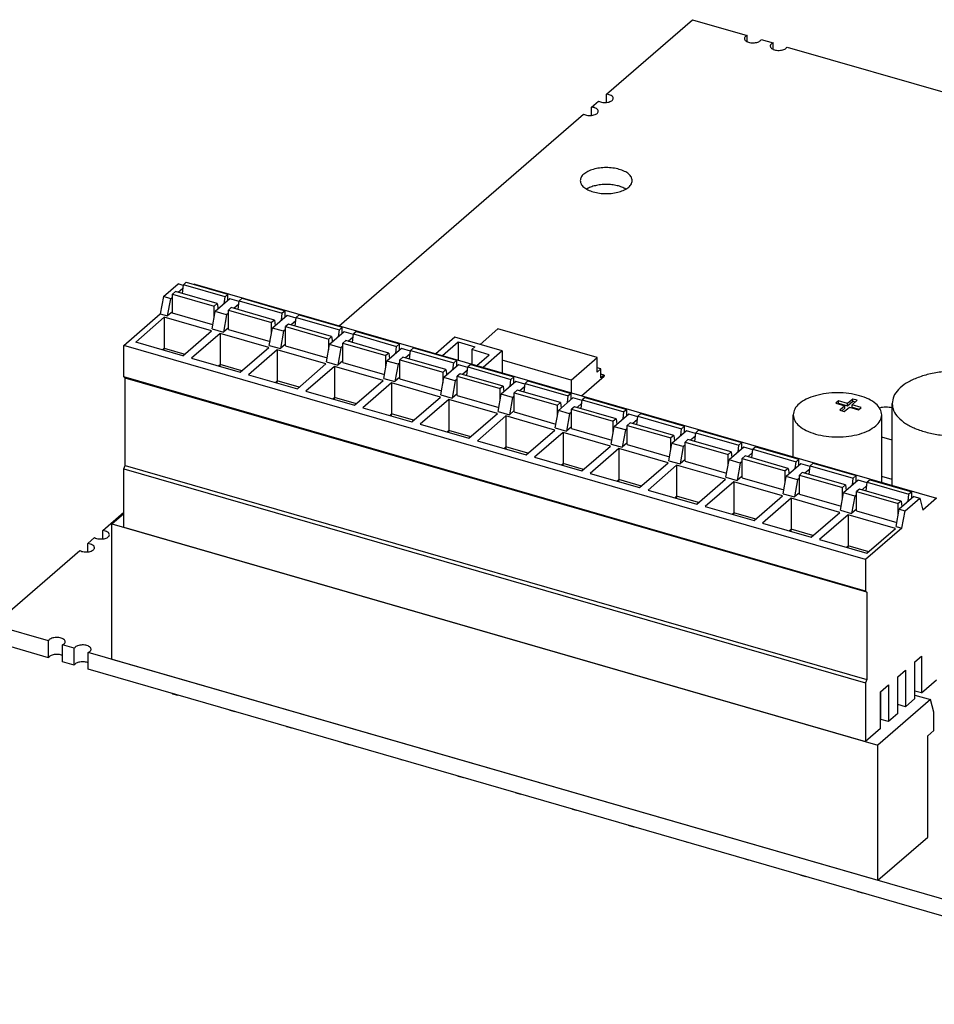
# Model space of a CAD drawing. Units: millimetres. Extents: x -1408 to -988, y -1222 to -925.
# Drawn here: x -1118 to -1083, y -1143 to -1105 of the extents above; entities that cross this region are included whole.
import ezdxf

# ---------------------------------------------------------------- set-up
doc = ezdxf.new("R2010")
doc.units = ezdxf.units.MM
doc.layers.add('1', color=7, linetype='Continuous')

# ---------------------------------------------------------------- blocks, each defined once
blk = doc.blocks.new('EV_CC_AC1_M3_CC_SER_PCB_MSTB-select__1', base_point=(-2238.837, -2288.415))
at = {"color": 7, "linetype": 'Continuous'}
for p, q in [((-2191.7, -2216.294), (-2185.087, -2210.567)), ((-2185.087, -2210.567), (-2180.881, -2211.781)), ((-2180.881, -2212.266), (-2180.881, -2211.781)), ((-2179.801, -2212.093), (-2178.89, -2212.356)), ((-2178.89, -2212.841), (-2178.89, -2212.356)), ((-2177.809, -2212.668), (-2162.233, -2217.164)), ((-2192.85, -2217.29), (-2192.323, -2216.834)), ((-2191.7, -2216.934), (-2191.7, -2216.294)), ((-2192.85, -2217.93), (-2192.85, -2217.29)), ((-2212.262, -2234.102), (-2193.473, -2217.83)), ((-2225.788, -2231.858), (-2224.661, -2230.882)), ((-2224.255, -2230.999), (-2224.661, -2230.882)), ((-2224.65, -2231.527), (-2224.279, -2231.206)), ((-2224.327, -2231.62), (-2224.249, -2230.951)), ((-2224.024, -2230.755), (-2224.249, -2230.951)), ((-2221.045, -2231.876), (-2224.249, -2230.951)), ((-2224.024, -2230.755), (-2220.82, -2231.68)), ((-2223.375, -2230.894), (-2223.417, -2230.931)), ((-2223.375, -2230.894), (-2166.321, -2247.364)), ((-2225.788, -2231.858), (-2226.025, -2233.189)), ((-2225.221, -2232.022), (-2225.788, -2231.858)), ((-2225.221, -2232.022), (-2225.074, -2231.895)), ((-2224.849, -2231.47), (-2225.074, -2231.665)), ((-2225.074, -2233.145), (-2225.074, -2231.665)), ((-2225.074, -2231.665), (-2221.87, -2232.59)), ((-2221.644, -2232.395), (-2224.849, -2231.47)), ((-2221.107, -2232.409), (-2221.045, -2231.876)), ((-2220.82, -2231.68), (-2221.045, -2231.876)), ((-2220.82, -2232.16), (-2220.82, -2231.68)), ((-2225.457, -2233.352), (-2225.221, -2232.022)), ((-2221.644, -2232.395), (-2221.87, -2232.59)), ((-2221.87, -2233.402), (-2221.87, -2232.59)), ((-2220.673, -2232.033), (-2221.8, -2233.009)), ((-2221.644, -2232.395), (-2221.583, -2232.821)), ((-2220.562, -2232.707), (-2220.787, -2232.902)), ((-2219.968, -2232.237), (-2220.673, -2232.033)), ((-2217.245, -2233.665), (-2220.562, -2232.707)), ((-2219.992, -2232.443), (-2220.363, -2232.764)), ((-2220.04, -2232.858), (-2219.963, -2232.188)), ((-2219.737, -2231.993), (-2219.963, -2232.188)), ((-2219.963, -2232.188), (-2216.646, -2233.146)), ((-2219.737, -2231.993), (-2216.42, -2232.95)), ((-2228.825, -2235.613), (-2226.025, -2233.189)), ((-2225.716, -2233.451), (-2227.916, -2235.356)), ((-2226.025, -2233.189), (-2225.457, -2233.352)), ((-2225.716, -2233.451), (-2225.716, -2235.832)), ((-2222.078, -2234.501), (-2225.716, -2233.451)), ((-2225.074, -2233.02), (-2225.457, -2233.352)), ((-2221.983, -2234.038), (-2225.074, -2233.145)), ((-2222.037, -2234.34), (-2221.8, -2233.009)), ((-2220.934, -2233.259), (-2221.8, -2233.009)), ((-2220.934, -2233.259), (-2221.171, -2234.59)), ((-2220.787, -2233.132), (-2220.934, -2233.259)), ((-2220.787, -2234.383), (-2220.787, -2232.902)), ((-2220.787, -2232.902), (-2217.47, -2233.86)), ((-2216.274, -2233.303), (-2217.401, -2234.279)), ((-2216.707, -2233.679), (-2216.646, -2233.146)), ((-2216.42, -2232.95), (-2216.646, -2233.146)), ((-2216.42, -2233.43), (-2216.42, -2232.95)), ((-2215.569, -2233.507), (-2216.274, -2233.303)), ((-2215.64, -2234.128), (-2215.563, -2233.458)), ((-2215.338, -2233.263), (-2215.563, -2233.458)), ((-2215.563, -2233.458), (-2212.246, -2234.416)), ((-2215.338, -2233.263), (-2212.021, -2234.22)), ((-2217.245, -2233.665), (-2217.47, -2233.86)), ((-2217.47, -2234.672), (-2217.47, -2233.86)), ((-2217.245, -2233.665), (-2217.184, -2234.091)), ((-2216.163, -2233.977), (-2216.388, -2234.172)), ((-2216.388, -2234.172), (-2213.071, -2235.13)), ((-2216.388, -2235.653), (-2216.388, -2234.172)), ((-2212.846, -2234.935), (-2216.163, -2233.977)), ((-2215.593, -2233.713), (-2215.963, -2234.034)), ((-2212.021, -2234.22), (-2212.246, -2234.416)), ((-2212.021, -2234.7), (-2212.021, -2234.22)), ((-2224.278, -2236.406), (-2222.078, -2234.501)), ((-2221.429, -2234.688), (-2223.629, -2236.594)), ((-2222.037, -2234.34), (-2221.171, -2234.59)), ((-2221.429, -2234.688), (-2221.429, -2237.07)), ((-2217.679, -2235.771), (-2221.429, -2234.688)), ((-2220.787, -2234.258), (-2221.171, -2234.59)), ((-2220.787, -2234.383), (-2217.583, -2235.308)), ((-2217.637, -2235.61), (-2217.401, -2234.279)), ((-2216.535, -2234.529), (-2217.401, -2234.279)), ((-2216.535, -2234.529), (-2216.771, -2235.86)), ((-2216.388, -2234.402), (-2216.535, -2234.529)), ((-2212.846, -2234.935), (-2213.071, -2235.13)), ((-2211.874, -2234.573), (-2213.001, -2235.549)), ((-2212.846, -2234.935), (-2212.784, -2235.361)), ((-2212.308, -2234.949), (-2212.246, -2234.416)), ((-2211.169, -2234.777), (-2211.874, -2234.573)), ((-2211.193, -2234.983), (-2211.564, -2235.304)), ((-2211.241, -2235.398), (-2211.164, -2234.728)), ((-2210.938, -2234.533), (-2211.164, -2234.728)), ((-2211.164, -2234.728), (-2207.847, -2235.686)), ((-2210.938, -2234.533), (-2207.622, -2235.49)), ((-2203.355, -2234.981), (-2204.82, -2236.25)), ((-2199.718, -2236.031), (-2203.355, -2234.981)), ((-2200.05, -2234.35), (-2201.422, -2235.539)), ((-2192.428, -2236.55), (-2200.05, -2234.35)), ((-2228.825, -2238.038), (-2228.825, -2235.613)), ((-2171.771, -2252.083), (-2228.825, -2235.613)), ((-2224.278, -2236.406), (-2227.916, -2235.356)), ((-2217.637, -2235.61), (-2216.771, -2235.86)), ((-2216.388, -2235.528), (-2216.771, -2235.86)), ((-2216.388, -2235.653), (-2213.184, -2236.578)), ((-2213.238, -2236.88), (-2213.001, -2235.549)), ((-2213.071, -2235.942), (-2213.071, -2235.13)), ((-2212.135, -2235.799), (-2213.001, -2235.549)), ((-2211.988, -2235.672), (-2212.135, -2235.799)), ((-2211.763, -2235.247), (-2211.988, -2235.442)), ((-2211.988, -2236.923), (-2211.988, -2235.442)), ((-2211.988, -2235.442), (-2208.672, -2236.4)), ((-2208.446, -2236.205), (-2211.763, -2235.247)), ((-2207.908, -2236.219), (-2207.847, -2235.686)), ((-2207.622, -2235.49), (-2207.847, -2235.686)), ((-2207.622, -2235.97), (-2207.622, -2235.49)), ((-2204.322, -2236.393), (-2203.117, -2235.35)), ((-2203.117, -2235.35), (-2201.818, -2235.725)), ((-2203.117, -2235.35), (-2203.117, -2236.741)), ((-2201.818, -2235.725), (-2202.068, -2235.941)), ((-2225.853, -2235.952), (-2225.716, -2235.832)), ((-2225.713, -2235.992), (-2225.716, -2235.832)), ((-2225.716, -2235.832), (-2224.141, -2236.287)), ((-2219.879, -2237.676), (-2217.679, -2235.771)), ((-2217.029, -2235.958), (-2219.229, -2237.864)), ((-2217.029, -2235.958), (-2217.029, -2238.34)), ((-2213.279, -2237.041), (-2217.029, -2235.958)), ((-2212.135, -2235.799), (-2212.372, -2237.13)), ((-2208.446, -2236.205), (-2208.672, -2236.4)), ((-2208.672, -2237.212), (-2208.672, -2236.4)), ((-2207.475, -2235.843), (-2208.602, -2236.819)), ((-2208.446, -2236.205), (-2208.385, -2236.631)), ((-2207.364, -2236.517), (-2207.589, -2236.712)), ((-2206.77, -2236.047), (-2207.475, -2235.843)), ((-2204.047, -2237.475), (-2207.364, -2236.517)), ((-2206.794, -2236.253), (-2207.165, -2236.574)), ((-2206.842, -2236.668), (-2206.764, -2235.998)), ((-2206.539, -2235.803), (-2206.764, -2235.998)), ((-2206.764, -2235.998), (-2203.448, -2236.956)), ((-2206.539, -2235.803), (-2203.222, -2236.76)), ((-2200.726, -2236.329), (-2202.068, -2235.941)), ((-2202.068, -2235.941), (-2202.068, -2237.044)), ((-2201.681, -2237.156), (-2200.726, -2236.329)), ((-2199.718, -2236.031), (-2201.183, -2237.3)), ((-2199.718, -2236.031), (-2199.718, -2237.723)), ((-2223.629, -2236.594), (-2219.879, -2237.676)), ((-2221.566, -2237.189), (-2221.429, -2237.07)), ((-2219.741, -2237.557), (-2221.429, -2237.07)), ((-2221.426, -2237.229), (-2221.429, -2237.07)), ((-2215.479, -2238.946), (-2213.279, -2237.041)), ((-2212.63, -2237.228), (-2214.83, -2239.134)), ((-2213.238, -2236.88), (-2212.372, -2237.13)), ((-2212.63, -2237.228), (-2212.63, -2239.61)), ((-2208.88, -2238.311), (-2212.63, -2237.228)), ((-2211.988, -2236.798), (-2212.372, -2237.13)), ((-2211.988, -2236.923), (-2208.785, -2237.848)), ((-2208.838, -2238.15), (-2208.602, -2236.819)), ((-2207.736, -2237.069), (-2208.602, -2236.819)), ((-2207.736, -2237.069), (-2207.972, -2238.4)), ((-2207.589, -2236.942), (-2207.736, -2237.069)), ((-2207.589, -2238.193), (-2207.589, -2236.712)), ((-2207.589, -2236.712), (-2204.272, -2237.67)), ((-2203.076, -2237.113), (-2204.202, -2238.089)), ((-2203.509, -2237.489), (-2203.448, -2236.956)), ((-2203.222, -2236.76), (-2203.448, -2236.956)), ((-2203.222, -2237.24), (-2203.222, -2236.76)), ((-2202.371, -2237.317), (-2203.076, -2237.113)), ((-2202.442, -2237.938), (-2202.365, -2237.268)), ((-2202.14, -2237.073), (-2202.365, -2237.268)), ((-2202.365, -2237.268), (-2199.048, -2238.226)), ((-2202.14, -2237.073), (-2198.823, -2238.03)), ((-2194.428, -2238.282), (-2199.718, -2236.755)), ((-2194.428, -2238.282), (-2192.428, -2236.55)), ((-2192.428, -2237.676), (-2192.428, -2236.55)), ((-2228.725, -2238.125), (-2228.825, -2238.038)), ((-2171.771, -2254.508), (-2228.825, -2238.038)), ((-2219.229, -2237.864), (-2215.479, -2238.946)), ((-2204.047, -2237.475), (-2204.272, -2237.67)), ((-2204.272, -2238.482), (-2204.272, -2237.67)), ((-2204.047, -2237.475), (-2203.985, -2237.901)), ((-2202.964, -2237.787), (-2203.19, -2237.982)), ((-2203.19, -2237.982), (-2199.873, -2238.94)), ((-2203.19, -2239.463), (-2203.19, -2237.982)), ((-2199.647, -2238.745), (-2202.964, -2237.787)), ((-2202.394, -2237.523), (-2202.765, -2237.844)), ((-2198.823, -2238.03), (-2199.048, -2238.226)), ((-2198.823, -2238.51), (-2198.823, -2238.03)), ((-2193.616, -2239.484), (-2191.878, -2237.979)), ((-2192.128, -2237.416), (-2192.428, -2237.329)), ((-2192.128, -2237.416), (-2192.428, -2237.676)), ((-2192.128, -2238.109), (-2192.128, -2237.416)), ((-2191.878, -2237.892), (-2192.128, -2237.82)), ((-2191.878, -2237.892), (-2192.128, -2238.109)), ((-2191.878, -2237.892), (-2191.878, -2237.979)), ((-2228.725, -2244.837), (-2228.725, -2238.125)), ((-2171.671, -2254.595), (-2228.725, -2238.125)), ((-2217.167, -2238.459), (-2217.029, -2238.34)), ((-2215.342, -2238.827), (-2217.029, -2238.34)), ((-2217.027, -2238.499), (-2217.029, -2238.34)), ((-2211.08, -2240.216), (-2208.88, -2238.311)), ((-2208.231, -2238.498), (-2210.431, -2240.404)), ((-2208.838, -2238.15), (-2207.972, -2238.4)), ((-2204.481, -2239.581), (-2208.231, -2238.498)), ((-2208.231, -2238.498), (-2208.231, -2240.88)), ((-2207.589, -2238.068), (-2207.972, -2238.4)), ((-2207.589, -2238.193), (-2204.385, -2239.118)), ((-2204.439, -2239.42), (-2204.202, -2238.089)), ((-2203.336, -2238.339), (-2204.202, -2238.089)), ((-2203.336, -2238.339), (-2203.573, -2239.67)), ((-2203.19, -2238.212), (-2203.336, -2238.339)), ((-2199.647, -2238.745), (-2199.873, -2238.94)), ((-2198.676, -2238.383), (-2199.803, -2239.359)), ((-2199.647, -2238.745), (-2199.586, -2239.171)), ((-2199.11, -2238.759), (-2199.048, -2238.226)), ((-2197.971, -2238.587), (-2198.676, -2238.383)), ((-2197.995, -2238.793), (-2198.366, -2239.114)), ((-2198.043, -2239.208), (-2197.966, -2238.538)), ((-2197.74, -2238.343), (-2197.966, -2238.538)), ((-2197.966, -2238.538), (-2194.649, -2239.496)), ((-2197.74, -2238.343), (-2194.423, -2239.3)), ((-2194.428, -2238.282), (-2194.428, -2239.25)), ((-2214.83, -2239.134), (-2211.08, -2240.216)), ((-2204.439, -2239.42), (-2203.573, -2239.67)), ((-2203.19, -2239.338), (-2203.573, -2239.67)), ((-2203.19, -2239.463), (-2199.986, -2240.388)), ((-2200.04, -2240.69), (-2199.803, -2239.359)), ((-2199.873, -2239.752), (-2199.873, -2238.94)), ((-2198.937, -2239.609), (-2199.803, -2239.359)), ((-2198.79, -2239.482), (-2198.937, -2239.609)), ((-2198.565, -2239.057), (-2198.79, -2239.252)), ((-2198.79, -2239.252), (-2195.473, -2240.21)), ((-2198.79, -2240.733), (-2198.79, -2239.252)), ((-2195.248, -2240.015), (-2198.565, -2239.057)), ((-2194.71, -2240.029), (-2194.649, -2239.496)), ((-2194.423, -2239.3), (-2194.649, -2239.496)), ((-2194.423, -2239.78), (-2194.423, -2239.3)), ((-2212.767, -2239.729), (-2212.63, -2239.61)), ((-2212.628, -2239.769), (-2212.63, -2239.61)), ((-2210.943, -2240.097), (-2212.63, -2239.61)), ((-2206.681, -2241.486), (-2204.481, -2239.581)), ((-2203.831, -2239.768), (-2206.031, -2241.674)), ((-2203.831, -2239.768), (-2203.831, -2242.15)), ((-2200.081, -2240.851), (-2203.831, -2239.768)), ((-2198.937, -2239.609), (-2199.173, -2240.94)), ((-2195.248, -2240.015), (-2195.473, -2240.21)), ((-2195.473, -2241.022), (-2195.473, -2240.21)), ((-2194.277, -2239.653), (-2195.404, -2240.629)), ((-2195.248, -2240.015), (-2195.187, -2240.441)), ((-2193.572, -2239.857), (-2194.277, -2239.653)), ((-2193.596, -2240.063), (-2193.966, -2240.384)), ((-2193.643, -2240.478), (-2193.566, -2239.808)), ((-2193.341, -2239.613), (-2193.566, -2239.808)), ((-2193.566, -2239.808), (-2190.362, -2240.733)), ((-2193.341, -2239.613), (-2190.137, -2240.538)), ((-2173.849, -2239.881), (-2174.049, -2240.055)), ((-2174.049, -2240.055), (-2173.356, -2240.255)), ((-2173.899, -2240.098), (-2173.849, -2240.055)), ((-2173.849, -2240.055), (-2173.849, -2239.881)), ((-2173.156, -2240.081), (-2173.849, -2239.881)), ((-2173.849, -2240.055), (-2173.156, -2240.255)), ((-2173.356, -2240.255), (-2173.756, -2240.601)), ((-2173.356, -2240.428), (-2173.356, -2240.255)), ((-2172.756, -2239.735), (-2173.156, -2240.081)), ((-2173.156, -2240.255), (-2172.756, -2239.908)), ((-2173.156, -2240.255), (-2173.156, -2240.081)), ((-2172.809, -2240.181), (-2172.409, -2239.835)), ((-2172.809, -2240.355), (-2172.809, -2240.181)), ((-2172.116, -2240.381), (-2172.809, -2240.181)), ((-2172.756, -2239.908), (-2172.756, -2239.735)), ((-2172.409, -2239.835), (-2172.756, -2239.735)), ((-2172.756, -2239.908), (-2172.559, -2239.965)), ((-2169.731, -2246.379), (-2169.731, -2240.086)), ((-2210.431, -2240.404), (-2206.681, -2241.486)), ((-2208.368, -2240.999), (-2208.231, -2240.88)), ((-2208.228, -2241.039), (-2208.231, -2240.88)), ((-2206.543, -2241.367), (-2208.231, -2240.88)), ((-2202.281, -2242.756), (-2200.081, -2240.851)), ((-2199.432, -2241.038), (-2201.632, -2242.944)), ((-2200.04, -2240.69), (-2199.173, -2240.94)), ((-2195.682, -2242.121), (-2199.432, -2241.038)), ((-2199.432, -2241.038), (-2199.432, -2243.42)), ((-2198.79, -2240.608), (-2199.173, -2240.94)), ((-2198.79, -2240.733), (-2195.586, -2241.658)), ((-2195.64, -2241.96), (-2195.404, -2240.629)), ((-2194.538, -2240.879), (-2195.404, -2240.629)), ((-2194.538, -2240.879), (-2194.774, -2242.21)), ((-2194.391, -2240.752), (-2194.538, -2240.879)), ((-2194.165, -2240.327), (-2194.391, -2240.522)), ((-2194.391, -2242.003), (-2194.391, -2240.522)), ((-2194.391, -2240.522), (-2191.187, -2241.447)), ((-2190.961, -2241.252), (-2194.165, -2240.327)), ((-2189.99, -2240.891), (-2191.117, -2241.867)), ((-2190.423, -2241.266), (-2190.362, -2240.733)), ((-2190.137, -2240.538), (-2190.362, -2240.733)), ((-2190.137, -2241.018), (-2190.137, -2240.538)), ((-2189.285, -2241.094), (-2189.99, -2240.891)), ((-2189.357, -2241.715), (-2189.279, -2241.046)), ((-2189.054, -2240.85), (-2189.279, -2241.046)), ((-2189.279, -2241.046), (-2185.919, -2242.016)), ((-2189.054, -2240.85), (-2185.694, -2241.82)), ((-2177.332, -2244.185), (-2177.332, -2240.954)), ((-2173.756, -2240.601), (-2173.409, -2240.701)), ((-2173.606, -2240.644), (-2173.356, -2240.428)), ((-2173.409, -2240.701), (-2173.009, -2240.355)), ((-2173.009, -2240.355), (-2172.316, -2240.555)), ((-2172.809, -2240.355), (-2172.266, -2240.511)), ((-2172.316, -2240.555), (-2172.116, -2240.381)), ((-2170.532, -2246.148), (-2170.532, -2240.954)), ((-2206.031, -2241.674), (-2202.281, -2242.756)), ((-2190.961, -2241.252), (-2191.187, -2241.447)), ((-2191.187, -2242.259), (-2191.187, -2241.447)), ((-2190.961, -2241.252), (-2190.9, -2241.679)), ((-2189.879, -2241.565), (-2190.104, -2241.76)), ((-2190.104, -2243.24), (-2190.104, -2241.76)), ((-2190.104, -2241.76), (-2186.744, -2242.73)), ((-2186.518, -2242.535), (-2189.879, -2241.565)), ((-2189.309, -2241.301), (-2189.68, -2241.622)), ((-2185.694, -2241.82), (-2185.919, -2242.016)), ((-2185.694, -2242.3), (-2185.694, -2241.82)), ((-2203.969, -2242.269), (-2203.831, -2242.15)), ((-2203.829, -2242.309), (-2203.831, -2242.15)), ((-2202.144, -2242.637), (-2203.831, -2242.15)), ((-2197.882, -2244.026), (-2195.682, -2242.121)), ((-2195.032, -2242.308), (-2197.232, -2244.214)), ((-2195.64, -2241.96), (-2194.774, -2242.21)), ((-2195.032, -2242.308), (-2195.032, -2244.69)), ((-2191.395, -2243.358), (-2195.032, -2242.308)), ((-2194.391, -2241.878), (-2194.774, -2242.21)), ((-2194.391, -2242.003), (-2191.3, -2242.895)), ((-2191.353, -2243.197), (-2191.117, -2241.867)), ((-2190.251, -2242.117), (-2191.117, -2241.867)), ((-2190.251, -2242.117), (-2190.487, -2243.447)), ((-2190.104, -2241.99), (-2190.251, -2242.117)), ((-2186.518, -2242.535), (-2186.744, -2242.73)), ((-2185.547, -2242.173), (-2186.674, -2243.149)), ((-2186.518, -2242.535), (-2186.457, -2242.961)), ((-2185.981, -2242.549), (-2185.919, -2242.016)), ((-2184.842, -2242.377), (-2185.547, -2242.173)), ((-2184.866, -2242.583), (-2185.237, -2242.904)), ((-2184.914, -2242.998), (-2184.837, -2242.328)), ((-2184.611, -2242.133), (-2184.837, -2242.328)), ((-2184.837, -2242.328), (-2181.52, -2243.286)), ((-2184.611, -2242.133), (-2181.294, -2243.09)), ((-2201.632, -2242.944), (-2197.882, -2244.026)), ((-2191.353, -2243.197), (-2190.487, -2243.447)), ((-2190.104, -2243.115), (-2190.487, -2243.447)), ((-2190.104, -2243.24), (-2186.857, -2244.178)), ((-2186.911, -2244.48), (-2186.674, -2243.149)), ((-2186.744, -2243.542), (-2186.744, -2242.73)), ((-2185.808, -2243.399), (-2186.674, -2243.149)), ((-2185.661, -2243.272), (-2185.808, -2243.399)), ((-2185.436, -2242.847), (-2185.661, -2243.042)), ((-2185.661, -2244.523), (-2185.661, -2243.042)), ((-2185.661, -2243.042), (-2182.344, -2244)), ((-2182.119, -2243.805), (-2185.436, -2242.847)), ((-2181.581, -2243.819), (-2181.52, -2243.286)), ((-2181.294, -2243.09), (-2181.52, -2243.286)), ((-2181.294, -2243.57), (-2181.294, -2243.09)), ((-2169.731, -2242.906), (-2170.532, -2242.675)), ((-2199.569, -2243.539), (-2199.432, -2243.42)), ((-2199.429, -2243.579), (-2199.432, -2243.42)), ((-2197.744, -2243.907), (-2199.432, -2243.42)), ((-2193.595, -2245.264), (-2191.395, -2243.358)), ((-2190.746, -2243.546), (-2192.946, -2245.451)), ((-2190.746, -2243.546), (-2190.746, -2245.927)), ((-2186.952, -2244.641), (-2190.746, -2243.546)), ((-2185.808, -2243.399), (-2186.045, -2244.73)), ((-2182.119, -2243.805), (-2182.344, -2244)), ((-2182.344, -2244.812), (-2182.344, -2244)), ((-2181.148, -2243.443), (-2182.275, -2244.419)), ((-2182.119, -2243.805), (-2182.058, -2244.231)), ((-2180.443, -2243.647), (-2181.148, -2243.443)), ((-2180.467, -2243.853), (-2180.837, -2244.174)), ((-2180.514, -2244.268), (-2180.437, -2243.598)), ((-2180.212, -2243.403), (-2180.437, -2243.598)), ((-2180.437, -2243.598), (-2177.12, -2244.556)), ((-2180.212, -2243.403), (-2176.895, -2244.36)), ((-2228.825, -2245.096), (-2228.725, -2244.837)), ((-2228.725, -2244.837), (-2171.671, -2261.307)), ((-2197.232, -2244.214), (-2193.595, -2245.264)), ((-2195.17, -2244.809), (-2195.032, -2244.69)), ((-2195.03, -2244.849), (-2195.032, -2244.69)), ((-2193.458, -2245.145), (-2195.032, -2244.69)), ((-2189.152, -2246.546), (-2186.952, -2244.641)), ((-2186.303, -2244.828), (-2188.503, -2246.734)), ((-2186.911, -2244.48), (-2186.045, -2244.73)), ((-2182.553, -2245.911), (-2186.303, -2244.828)), ((-2186.303, -2244.828), (-2186.303, -2247.21)), ((-2185.661, -2244.398), (-2186.045, -2244.73)), ((-2185.661, -2244.523), (-2182.457, -2245.448)), ((-2182.511, -2245.75), (-2182.275, -2244.419)), ((-2181.409, -2244.669), (-2182.275, -2244.419)), ((-2181.409, -2244.669), (-2181.645, -2246)), ((-2181.262, -2244.542), (-2181.409, -2244.669)), ((-2181.037, -2244.117), (-2181.262, -2244.312)), ((-2181.262, -2245.793), (-2181.262, -2244.312)), ((-2181.262, -2244.312), (-2177.945, -2245.27)), ((-2177.72, -2245.075), (-2181.037, -2244.117)), ((-2176.748, -2244.713), (-2177.875, -2245.689)), ((-2177.182, -2245.089), (-2177.12, -2244.556)), ((-2176.895, -2244.36), (-2177.12, -2244.556)), ((-2176.895, -2244.84), (-2176.895, -2244.36)), ((-2176.043, -2244.917), (-2176.748, -2244.713)), ((-2175.812, -2244.673), (-2176.038, -2244.868)), ((-2175.812, -2244.673), (-2172.496, -2245.63)), ((-2228.825, -2245.096), (-2171.771, -2261.566)), ((-2228.825, -2249.591), (-2228.825, -2245.096)), ((-2192.946, -2245.451), (-2189.152, -2246.546)), ((-2177.72, -2245.075), (-2177.945, -2245.27)), ((-2177.945, -2246.082), (-2177.945, -2245.27)), ((-2177.72, -2245.075), (-2177.658, -2245.501)), ((-2176.637, -2245.387), (-2176.862, -2245.582)), ((-2176.862, -2245.582), (-2173.546, -2246.54)), ((-2176.862, -2247.063), (-2176.862, -2245.582)), ((-2173.32, -2246.345), (-2176.637, -2245.387)), ((-2176.067, -2245.123), (-2176.438, -2245.444)), ((-2176.115, -2245.538), (-2176.038, -2244.868)), ((-2176.038, -2244.868), (-2172.721, -2245.826)), ((-2190.883, -2246.047), (-2190.746, -2245.927)), ((-2189.015, -2246.427), (-2190.746, -2245.927)), ((-2190.743, -2246.087), (-2190.746, -2245.927)), ((-2184.753, -2247.816), (-2182.553, -2245.911)), ((-2181.903, -2246.098), (-2184.103, -2248.004)), ((-2182.511, -2245.75), (-2181.645, -2246)), ((-2178.153, -2247.181), (-2181.903, -2246.098)), ((-2181.903, -2246.098), (-2181.903, -2248.48)), ((-2181.262, -2245.668), (-2181.645, -2246)), ((-2181.262, -2245.793), (-2178.058, -2246.718)), ((-2178.112, -2247.02), (-2177.875, -2245.689)), ((-2177.009, -2245.939), (-2177.875, -2245.689)), ((-2177.009, -2245.939), (-2177.246, -2247.27)), ((-2176.862, -2245.812), (-2177.009, -2245.939)), ((-2173.32, -2246.345), (-2173.546, -2246.54)), ((-2172.349, -2245.983), (-2173.476, -2246.959)), ((-2173.32, -2246.345), (-2173.259, -2246.771)), ((-2172.782, -2246.359), (-2172.721, -2245.826)), ((-2172.496, -2245.63), (-2172.721, -2245.826)), ((-2172.496, -2246.11), (-2172.496, -2245.63)), ((-2171.644, -2246.187), (-2172.349, -2245.983)), ((-2171.716, -2246.808), (-2171.638, -2246.138)), ((-2171.413, -2245.943), (-2171.638, -2246.138)), ((-2171.638, -2246.138), (-2168.434, -2247.063)), ((-2171.413, -2245.943), (-2168.209, -2246.868)), ((-2169.731, -2245.937), (-2170.532, -2245.706)), ((-2188.503, -2246.734), (-2184.753, -2247.816)), ((-2178.112, -2247.02), (-2177.246, -2247.27)), ((-2176.862, -2246.938), (-2177.246, -2247.27)), ((-2176.862, -2247.063), (-2173.659, -2247.988)), ((-2173.712, -2248.29), (-2173.476, -2246.959)), ((-2173.546, -2247.352), (-2173.546, -2246.54)), ((-2172.61, -2247.209), (-2173.476, -2246.959)), ((-2172.463, -2247.082), (-2172.61, -2247.209)), ((-2172.238, -2246.657), (-2172.463, -2246.852)), ((-2172.463, -2246.852), (-2169.259, -2247.777)), ((-2172.463, -2248.333), (-2172.463, -2246.852)), ((-2169.033, -2247.582), (-2172.238, -2246.657)), ((-2171.668, -2246.393), (-2172.039, -2246.714)), ((-2168.496, -2247.596), (-2168.434, -2247.063)), ((-2168.209, -2246.868), (-2168.434, -2247.063)), ((-2168.209, -2247.348), (-2168.209, -2246.868)), ((-2186.44, -2247.329), (-2186.303, -2247.21)), ((-2184.615, -2247.697), (-2186.303, -2247.21)), ((-2186.3, -2247.369), (-2186.303, -2247.21)), ((-2180.353, -2249.086), (-2178.153, -2247.181)), ((-2177.504, -2247.368), (-2179.704, -2249.274)), ((-2177.504, -2247.368), (-2177.504, -2249.75)), ((-2173.754, -2248.451), (-2177.504, -2247.368)), ((-2172.61, -2247.209), (-2172.846, -2248.54)), ((-2169.033, -2247.582), (-2169.259, -2247.777)), ((-2169.259, -2248.589), (-2169.259, -2247.777)), ((-2168.062, -2247.221), (-2169.189, -2248.197)), ((-2169.033, -2247.582), (-2168.972, -2248.009)), ((-2168.734, -2248.328), (-2167.607, -2247.352)), ((-2168.062, -2247.221), (-2167.607, -2247.352)), ((-2167.607, -2247.352), (-2167.371, -2248.273)), ((-2166.321, -2247.364), (-2167.371, -2248.273)), ((-2230.45, -2249.853), (-2228.825, -2248.445)), ((-2229.74, -2249.344), (-2228.825, -2248.551)), ((-2184.103, -2248.004), (-2180.353, -2249.086)), ((-2182.041, -2248.599), (-2181.903, -2248.48)), ((-2181.901, -2248.639), (-2181.903, -2248.48)), ((-2180.216, -2248.967), (-2181.903, -2248.48)), ((-2175.954, -2250.356), (-2173.754, -2248.451)), ((-2173.105, -2248.638), (-2175.305, -2250.544)), ((-2173.712, -2248.29), (-2172.846, -2248.54)), ((-2169.467, -2249.688), (-2173.105, -2248.638)), ((-2173.105, -2248.638), (-2173.105, -2251.02)), ((-2172.463, -2248.208), (-2172.846, -2248.54)), ((-2172.463, -2248.333), (-2169.372, -2249.225)), ((-2169.426, -2249.527), (-2169.189, -2248.197)), ((-2169.189, -2248.197), (-2168.734, -2248.328)), ((-2168.971, -2249.659), (-2168.734, -2248.328)), ((-2229.74, -2259.736), (-2229.74, -2249.344)), ((-2229.74, -2249.344), (-2170.816, -2266.354)), ((-2179.704, -2249.274), (-2175.954, -2250.356)), ((-2230.45, -2250.493), (-2230.45, -2249.853)), ((-2228.825, -2249.591), (-2171.771, -2266.061)), ((-2177.641, -2249.869), (-2177.504, -2249.75)), ((-2177.502, -2249.909), (-2177.504, -2249.75)), ((-2175.817, -2250.237), (-2177.504, -2249.75)), ((-2168.971, -2249.659), (-2171.771, -2252.083)), ((-2171.667, -2251.594), (-2169.467, -2249.688)), ((-2169.426, -2249.527), (-2168.971, -2249.659)), ((-2231.6, -2250.849), (-2231.073, -2250.393)), ((-2231.6, -2251.489), (-2231.6, -2250.849)), ((-2175.305, -2250.544), (-2171.667, -2251.594)), ((-2238.837, -2257.116), (-2232.223, -2251.389)), ((-2173.242, -2251.139), (-2173.105, -2251.02)), ((-2171.53, -2251.475), (-2173.105, -2251.02)), ((-2173.102, -2251.179), (-2173.105, -2251.02)), ((-2171.771, -2252.083), (-2171.771, -2254.508)), ((-2171.771, -2254.508), (-2171.671, -2254.595)), ((-2171.671, -2254.595), (-2171.671, -2261.307)), ((-2234.631, -2258.33), (-2238.837, -2257.116)), ((-2234.631, -2259.629), (-2238.837, -2258.415)), ((-2234.631, -2259.629), (-2234.631, -2258.33)), ((-2232.64, -2258.905), (-2233.551, -2258.642)), ((-2233.551, -2259.941), (-2233.551, -2258.642)), ((-2232.64, -2260.204), (-2232.64, -2258.905)), ((-2231.559, -2260.516), (-2231.559, -2259.217)), ((-2142.313, -2284.98), (-2231.559, -2259.217)), ((-2232.64, -2260.204), (-2233.551, -2259.941)), ((-2229.74, -2259.736), (-2170.816, -2276.746)), ((-2167.971, -2259.955), (-2167.471, -2259.522)), ((-2167.971, -2262.77), (-2167.971, -2259.955)), ((-2167.471, -2259.522), (-2167.471, -2262.337)), ((-2142.313, -2286.279), (-2231.559, -2260.516)), ((-2169.291, -2261.098), (-2168.691, -2260.579)), ((-2168.691, -2260.579), (-2168.691, -2263.393)), ((-2171.671, -2261.307), (-2171.771, -2261.566)), ((-2169.291, -2263.913), (-2169.291, -2261.098)), ((-2169.278, -2263.224), (-2169.278, -2261.087)), ((-2167.471, -2262.337), (-2166.321, -2261.341)), ((-2171.771, -2261.566), (-2171.771, -2266.061)), ((-2170.616, -2262.246), (-2170.016, -2261.726)), ((-2170.616, -2265.06), (-2170.616, -2262.246)), ((-2170.603, -2264.371), (-2170.603, -2262.234)), ((-2170.016, -2261.726), (-2170.016, -2264.541)), ((-2167.471, -2262.337), (-2167.971, -2262.192)), ((-2225.106, -2262.379), (-2225.096, -2262.4)), ((-2225.096, -2262.4), (-2224.695, -2262.516)), ((-2224.692, -2262.498), (-2224.695, -2262.516)), ((-2224.679, -2262.502), (-2224.695, -2262.516)), ((-2166.771, -2262.851), (-2170.816, -2266.354)), ((-2167.971, -2262.77), (-2168.691, -2263.393)), ((-2167.971, -2262.504), (-2166.771, -2262.851)), ((-2166.521, -2263.824), (-2166.771, -2262.851)), ((-2220.697, -2263.67), (-2220.707, -2263.649)), ((-2220.295, -2263.786), (-2220.697, -2263.67)), ((-2220.293, -2263.768), (-2220.295, -2263.786)), ((-2220.279, -2263.772), (-2220.295, -2263.786)), ((-2169.278, -2263.224), (-2169.291, -2263.235)), ((-2168.691, -2263.393), (-2169.278, -2263.224)), ((-2170.603, -2264.371), (-2170.616, -2264.383)), ((-2170.016, -2264.541), (-2170.603, -2264.371)), ((-2169.291, -2263.913), (-2170.016, -2264.541)), ((-2166.521, -2265.232), (-2166.521, -2263.824)), ((-2216.298, -2264.94), (-2216.307, -2264.919)), ((-2215.896, -2265.056), (-2216.298, -2264.94)), ((-2215.893, -2265.038), (-2215.896, -2265.056)), ((-2215.88, -2265.042), (-2215.896, -2265.056)), ((-2170.616, -2265.06), (-2171.771, -2266.061)), ((-2166.986, -2265.635), (-2166.521, -2265.232)), ((-2166.986, -2273.429), (-2166.986, -2265.635)), ((-2211.898, -2266.21), (-2211.908, -2266.189)), ((-2211.496, -2266.326), (-2211.898, -2266.21)), ((-2211.494, -2266.308), (-2211.496, -2266.326)), ((-2211.48, -2266.312), (-2211.496, -2266.326)), ((-2170.816, -2276.746), (-2170.816, -2266.354)), ((-2207.499, -2267.48), (-2207.508, -2267.459)), ((-2207.097, -2267.596), (-2207.499, -2267.48)), ((-2207.094, -2267.578), (-2207.097, -2267.596)), ((-2207.081, -2267.582), (-2207.097, -2267.596)), ((-2203.099, -2268.75), (-2203.109, -2268.729)), ((-2202.698, -2268.866), (-2203.099, -2268.75)), ((-2202.695, -2268.848), (-2202.698, -2268.866)), ((-2202.681, -2268.852), (-2202.698, -2268.866)), ((-2198.7, -2270.02), (-2198.71, -2269.999)), ((-2198.298, -2270.136), (-2198.7, -2270.02)), ((-2198.296, -2270.118), (-2198.298, -2270.136)), ((-2198.282, -2270.122), (-2198.298, -2270.136)), ((-2194.301, -2271.29), (-2194.31, -2271.269)), ((-2194.011, -2271.373), (-2194.301, -2271.29)), ((-2194.009, -2271.356), (-2194.011, -2271.373)), ((-2193.995, -2271.359), (-2194.011, -2271.373)), ((-2190.014, -2272.527), (-2190.023, -2272.506)), ((-2189.569, -2272.656), (-2190.014, -2272.527)), ((-2189.566, -2272.638), (-2189.569, -2272.656)), ((-2189.553, -2272.642), (-2189.569, -2272.656)), ((-2170.816, -2276.746), (-2166.986, -2273.429)), ((-2185.571, -2273.81), (-2185.581, -2273.789)), ((-2185.169, -2273.926), (-2185.571, -2273.81)), ((-2185.167, -2273.908), (-2185.169, -2273.926)), ((-2185.153, -2273.912), (-2185.169, -2273.926)), ((-2181.172, -2275.08), (-2181.181, -2275.059)), ((-2180.77, -2275.196), (-2181.172, -2275.08)), ((-2180.767, -2275.178), (-2180.77, -2275.196)), ((-2180.754, -2275.182), (-2180.77, -2275.196)), ((-2176.772, -2276.35), (-2176.782, -2276.329)), ((-2176.37, -2276.466), (-2176.772, -2276.35)), ((-2176.368, -2276.448), (-2176.37, -2276.466)), ((-2176.354, -2276.452), (-2176.37, -2276.466)), ((-2172.373, -2277.62), (-2172.382, -2277.599)), ((-2171.971, -2277.736), (-2172.373, -2277.62)), ((-2171.968, -2277.718), (-2171.971, -2277.736)), ((-2171.955, -2277.722), (-2171.971, -2277.736))]:
    blk.add_line(p, q, dxfattribs=at)
for points, knots in [([(-2180.881, -2211.781), (-2180.912, -2211.797), (-2180.971, -2211.826), (-2181.039, -2211.885), (-2181.087, -2211.951), (-2181.093, -2212), (-2181.096, -2212.023)], [0, 0, 0, 0, 0.1040991, 0.1940942, 0.2713173, 0.340567, 0.340567, 0.340567, 0.340567]), ([(-2181.096, -2212.023), (-2181.09, -2212.056), (-2181.076, -2212.129), (-2180.982, -2212.215), (-2180.854, -2212.284), (-2180.692, -2212.331), (-2180.51, -2212.354), (-2180.322, -2212.35), (-2180.144, -2212.321), (-2179.991, -2212.266), (-2179.868, -2212.195), (-2179.822, -2212.124), (-2179.801, -2212.093)], [0, 0, 0, 0, 0.098563, 0.217246, 0.363434, 0.534144, 0.720716, 0.911722, 1.095041, 1.259774, 1.398454, 1.510374, 1.510374, 1.510374, 1.510374]), ([(-2178.89, -2212.356), (-2178.921, -2212.372), (-2178.979, -2212.401), (-2179.048, -2212.46), (-2179.095, -2212.526), (-2179.101, -2212.575), (-2179.104, -2212.598)], [0, 0, 0, 0, 0.1040991, 0.1940942, 0.2713173, 0.340567, 0.340567, 0.340567, 0.340567]), ([(-2179.104, -2212.598), (-2179.098, -2212.631), (-2179.084, -2212.704), (-2178.99, -2212.79), (-2178.862, -2212.859), (-2178.7, -2212.906), (-2178.518, -2212.929), (-2178.33, -2212.925), (-2178.152, -2212.896), (-2177.999, -2212.841), (-2177.876, -2212.77), (-2177.83, -2212.699), (-2177.809, -2212.668)], [0, 0, 0, 0, 0.098563, 0.217246, 0.363434, 0.534144, 0.720716, 0.911722, 1.095041, 1.259774, 1.398454, 1.510374, 1.510374, 1.510374, 1.510374]), ([(-2192.323, -2216.834), (-2192.273, -2216.857), (-2192.167, -2216.905), (-2191.986, -2216.937), (-2191.795, -2216.946), (-2191.607, -2216.926), (-2191.437, -2216.879), (-2191.304, -2216.811), (-2191.205, -2216.723), (-2191.19, -2216.648), (-2191.183, -2216.614)], [0, 0, 0, 0, 0.164202, 0.349789, 0.545433, 0.738101, 0.915244, 1.067123, 1.189993, 1.291309, 1.291309, 1.291309, 1.291309]), ([(-2191.183, -2216.614), (-2191.192, -2216.576), (-2191.212, -2216.489), (-2191.337, -2216.396), (-2191.501, -2216.325), (-2191.63, -2216.305), (-2191.7, -2216.294)], [0, 0, 0, 0, 0.1152472, 0.2599991, 0.4413704, 0.6506897, 0.6506897, 0.6506897, 0.6506897]), ([(-2192.333, -2217.61), (-2192.342, -2217.572), (-2192.362, -2217.485), (-2192.487, -2217.392), (-2192.651, -2217.321), (-2192.78, -2217.301), (-2192.85, -2217.29)], [0, 0, 0, 0, 0.1152472, 0.2599991, 0.4413704, 0.6506897, 0.6506897, 0.6506897, 0.6506897]), ([(-2193.473, -2217.83), (-2193.423, -2217.853), (-2193.317, -2217.901), (-2193.136, -2217.933), (-2192.945, -2217.942), (-2192.757, -2217.921), (-2192.587, -2217.875), (-2192.454, -2217.807), (-2192.355, -2217.719), (-2192.34, -2217.644), (-2192.333, -2217.61)], [0, 0, 0, 0, 0.164202, 0.349789, 0.545433, 0.738101, 0.915244, 1.067123, 1.189993, 1.291309, 1.291309, 1.291309, 1.291309]), ([(-2189.72, -2222.941), (-2189.736, -2222.852), (-2189.769, -2222.657), (-2189.998, -2222.414), (-2190.318, -2222.212), (-2190.733, -2222.059), (-2191.21, -2221.963), (-2191.72, -2221.93), (-2192.231, -2221.963), (-2192.707, -2222.061), (-2193.125, -2222.207), (-2193.349, -2222.367), (-2193.452, -2222.441)], [0, 0, 0, 0, 0.267641, 0.580831, 0.960191, 1.403844, 1.896442, 2.415201, 2.933959, 3.426557, 3.87021, 4.24957, 4.24957, 4.24957, 4.24957]), ([(-2193.452, -2222.441), (-2193.53, -2222.516), (-2193.673, -2222.655), (-2193.705, -2222.851), (-2193.72, -2222.941)], [0, 0, 0, 0, 0.3131908, 0.5808314, 0.5808314, 0.5808314, 0.5808314]), ([(-2193.72, -2222.941), (-2193.705, -2223.031), (-2193.672, -2223.225), (-2193.443, -2223.469), (-2193.122, -2223.671), (-2192.707, -2223.824), (-2192.231, -2223.92), (-2191.72, -2223.952), (-2191.21, -2223.92), (-2190.733, -2223.824), (-2190.318, -2223.671), (-2189.998, -2223.469), (-2189.769, -2223.225), (-2189.736, -2223.031), (-2189.72, -2222.941)], [0, 0, 0, 0, 0.267641, 0.580831, 0.960191, 1.403844, 1.896442, 2.415201, 2.933959, 3.426557, 3.87021, 4.24957, 4.562761, 4.830401, 4.830401, 4.830401, 4.830401]), ([(-2190.2, -2223.591), (-2190.303, -2223.538), (-2190.521, -2223.427), (-2190.891, -2223.323), (-2191.296, -2223.255), (-2191.72, -2223.233), (-2192.145, -2223.255), (-2192.55, -2223.323), (-2192.92, -2223.427), (-2193.138, -2223.538), (-2193.241, -2223.591)], [0, 0, 0, 0, 0.346785, 0.732794, 1.147175, 1.576377, 2.005578, 2.419959, 2.805969, 3.152753, 3.152753, 3.152753, 3.152753]), ([(-2159.731, -2240.086), (-2159.758, -2239.895), (-2159.816, -2239.488), (-2160.236, -2238.949), (-2160.841, -2238.481), (-2161.639, -2238.095), (-2162.582, -2237.805), (-2163.63, -2237.626), (-2164.731, -2237.565), (-2165.832, -2237.626), (-2166.88, -2237.805), (-2167.823, -2238.095), (-2168.621, -2238.481), (-2169.227, -2238.949), (-2169.646, -2239.488), (-2169.704, -2239.895), (-2169.731, -2240.086)], [0, 0, 0, 0, 0.570252, 1.215203, 1.976475, 2.861631, 3.855348, 4.928214, 6.042583, 7.156952, 8.229818, 9.223535, 10.108692, 10.869963, 11.514914, 12.085166, 12.085166, 12.085166, 12.085166]), ([(-2170.532, -2240.954), (-2170.558, -2240.802), (-2170.615, -2240.471), (-2171.004, -2240.057), (-2171.549, -2239.714), (-2172.254, -2239.454), (-2173.065, -2239.291), (-2173.932, -2239.235), (-2174.8, -2239.291), (-2175.611, -2239.454), (-2176.316, -2239.714), (-2176.861, -2240.057), (-2177.25, -2240.471), (-2177.307, -2240.802), (-2177.332, -2240.954)], [0, 0, 0, 0, 0.454989, 0.987413, 1.632325, 2.386535, 3.223952, 4.105841, 4.98773, 5.825147, 6.579357, 7.224269, 7.756693, 8.211682, 8.211682, 8.211682, 8.211682]), ([(-2169.731, -2240.086), (-2169.706, -2240.271), (-2169.652, -2240.665), (-2169.255, -2241.191), (-2168.68, -2241.651), (-2167.921, -2242.036), (-2167.02, -2242.33), (-2166.013, -2242.522), (-2164.947, -2242.603), (-2163.872, -2242.568), (-2162.835, -2242.421), (-2161.888, -2242.162), (-2161.06, -2241.823), (-2160.61, -2241.491), (-2160.401, -2241.336)], [0, 0, 0, 0, 0.553927, 1.176939, 1.908735, 2.758066, 3.712442, 4.746092, 5.825272, 6.912193, 7.96841, 8.958134, 9.851868, 10.631035, 10.631035, 10.631035, 10.631035]), ([(-2177.332, -2240.954), (-2177.307, -2241.106), (-2177.25, -2241.437), (-2176.861, -2241.851), (-2176.316, -2242.194), (-2175.611, -2242.454), (-2174.8, -2242.617), (-2173.933, -2242.673), (-2173.064, -2242.618), (-2172.256, -2242.451), (-2171.544, -2242.202), (-2171.164, -2241.93), (-2170.988, -2241.804)], [0, 0, 0, 0, 0.454989, 0.987413, 1.632325, 2.386535, 3.223952, 4.105841, 4.98773, 5.825147, 6.579357, 7.224269, 7.224269, 7.224269, 7.224269]), ([(-2170.988, -2241.804), (-2170.856, -2241.677), (-2170.612, -2241.441), (-2170.558, -2241.108), (-2170.532, -2240.954)], [0, 0, 0, 0, 0.5324243, 0.9874134, 0.9874134, 0.9874134, 0.9874134]), ([(-2169.731, -2240.423), (-2169.809, -2240.406), (-2169.969, -2240.37), (-2170.216, -2240.358), (-2170.464, -2240.372), (-2170.623, -2240.409), (-2170.7, -2240.427)], [0, 0, 0, 0, 0.2393905, 0.4903095, 0.7409189, 0.9794158, 0.9794158, 0.9794158, 0.9794158]), ([(-2229.933, -2250.173), (-2229.942, -2250.134), (-2229.962, -2250.048), (-2230.087, -2249.954), (-2230.251, -2249.883), (-2230.38, -2249.863), (-2230.45, -2249.853)], [0, 0, 0, 0, 0.1152472, 0.2599991, 0.4413704, 0.6506897, 0.6506897, 0.6506897, 0.6506897]), ([(-2231.083, -2251.169), (-2231.092, -2251.13), (-2231.112, -2251.044), (-2231.237, -2250.95), (-2231.401, -2250.879), (-2231.53, -2250.859), (-2231.6, -2250.849)], [0, 0, 0, 0, 0.1152472, 0.2599991, 0.4413704, 0.6506897, 0.6506897, 0.6506897, 0.6506897]), ([(-2231.073, -2250.393), (-2231.023, -2250.415), (-2230.917, -2250.464), (-2230.736, -2250.496), (-2230.545, -2250.504), (-2230.357, -2250.484), (-2230.187, -2250.438), (-2230.054, -2250.369), (-2229.955, -2250.281), (-2229.94, -2250.207), (-2229.933, -2250.173)], [0, 0, 0, 0, 0.164202, 0.349789, 0.545433, 0.738101, 0.915244, 1.067123, 1.189993, 1.291309, 1.291309, 1.291309, 1.291309]), ([(-2232.223, -2251.389), (-2232.173, -2251.411), (-2232.067, -2251.46), (-2231.886, -2251.492), (-2231.695, -2251.5), (-2231.507, -2251.48), (-2231.337, -2251.434), (-2231.204, -2251.365), (-2231.105, -2251.277), (-2231.09, -2251.202), (-2231.083, -2251.169)], [0, 0, 0, 0, 0.164202, 0.349789, 0.545433, 0.738101, 0.915244, 1.067123, 1.189993, 1.291309, 1.291309, 1.291309, 1.291309]), ([(-2233.336, -2258.399), (-2233.343, -2258.366), (-2233.357, -2258.293), (-2233.451, -2258.207), (-2233.578, -2258.139), (-2233.741, -2258.092), (-2233.923, -2258.069), (-2234.11, -2258.072), (-2234.289, -2258.102), (-2234.441, -2258.156), (-2234.565, -2258.227), (-2234.611, -2258.298), (-2234.631, -2258.33)], [0, 0, 0, 0, 0.098563, 0.217246, 0.363434, 0.534144, 0.720716, 0.911722, 1.095041, 1.259774, 1.398454, 1.510374, 1.510374, 1.510374, 1.510374]), ([(-2233.551, -2258.642), (-2233.52, -2258.626), (-2233.462, -2258.597), (-2233.393, -2258.537), (-2233.346, -2258.471), (-2233.339, -2258.422), (-2233.336, -2258.399)], [0, 0, 0, 0, 0.1040991, 0.1940942, 0.2713173, 0.340567, 0.340567, 0.340567, 0.340567]), ([(-2231.344, -2258.974), (-2231.351, -2258.941), (-2231.365, -2258.868), (-2231.459, -2258.782), (-2231.586, -2258.714), (-2231.749, -2258.667), (-2231.931, -2258.644), (-2232.118, -2258.647), (-2232.297, -2258.677), (-2232.449, -2258.731), (-2232.573, -2258.802), (-2232.619, -2258.873), (-2232.64, -2258.905)], [0, 0, 0, 0, 0.098563, 0.217246, 0.363434, 0.534144, 0.720716, 0.911722, 1.095041, 1.259774, 1.398454, 1.510374, 1.510374, 1.510374, 1.510374]), ([(-2231.559, -2259.217), (-2231.528, -2259.201), (-2231.47, -2259.172), (-2231.401, -2259.112), (-2231.354, -2259.046), (-2231.347, -2258.997), (-2231.344, -2258.974)], [0, 0, 0, 0, 0.1040991, 0.1940942, 0.2713173, 0.340567, 0.340567, 0.340567, 0.340567]), ([(-2233.551, -2259.456), (-2233.597, -2259.438), (-2233.695, -2259.4), (-2233.855, -2259.375), (-2234.022, -2259.367), (-2234.188, -2259.382), (-2234.342, -2259.417), (-2234.471, -2259.471), (-2234.575, -2259.538), (-2234.614, -2259.6), (-2234.631, -2259.629)], [0, 0, 0, 0, 0.148739, 0.312264, 0.482819, 0.651754, 0.810621, 0.952297, 1.072394, 1.171421, 1.171421, 1.171421, 1.171421]), ([(-2231.559, -2260.031), (-2231.606, -2260.013), (-2231.703, -2259.975), (-2231.863, -2259.95), (-2232.031, -2259.942), (-2232.197, -2259.957), (-2232.35, -2259.992), (-2232.479, -2260.046), (-2232.583, -2260.113), (-2232.622, -2260.175), (-2232.64, -2260.204)], [0, 0, 0, 0, 0.148739, 0.312264, 0.482819, 0.651754, 0.810621, 0.952297, 1.072394, 1.171421, 1.171421, 1.171421, 1.171421])]:
    blk.add_open_spline(points, degree=3, knots=knots, dxfattribs=at)
blk = doc.blocks.new('Allg1', base_point=(-2160, -2244.165))
blk.add_blockref('EV_CC_AC1_M3_CC_SER_PCB_MSTB-select__1', (-2238.837, -2288.415))
blk = doc.blocks.new('1')
at = {"xscale": 0.5, "yscale": 0.5, "zscale": 0.5}
blk.add_blockref('Allg1', (-1080, -1122.082), dxfattribs=at)

msp = doc.modelspace()

# ---------------------------------------------------------------- block references
at = {"layer": '1'}
msp.add_blockref('1', (0, 0), dxfattribs=at)

doc.saveas('drawing.dxf')
